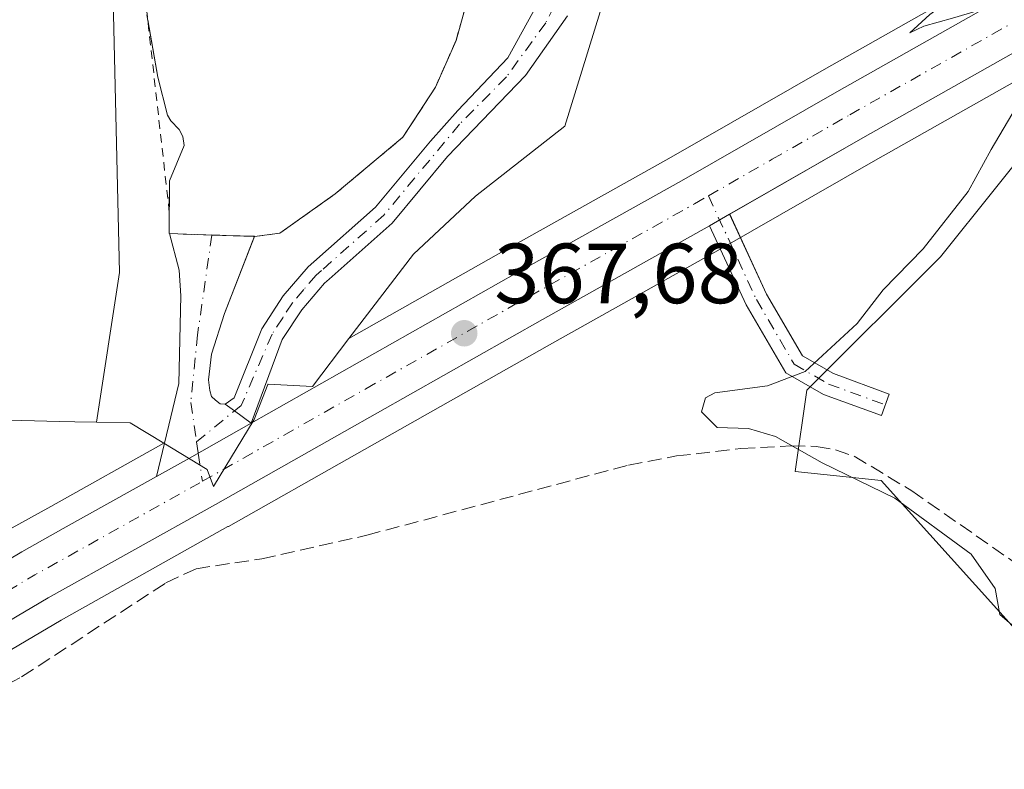
# Model space of a CAD drawing. Units: metres. Extents: x 612185 to 615675, y 4646046 to 4648415.
# Drawn here: x 614010 to 614126, y 4647677 to 4647765 of the extents above; entities that cross this region are included whole.
import ezdxf

# ---------------------------------------------------------------- set-up
doc = ezdxf.new("R2010")
doc.units = ezdxf.units.M
doc.header["$MEASUREMENT"] = 0
for name, pattern in [('DGN Style 2', [1.6480167562047852, 0.988810053722871, -0.6592067024819142]), ('DGN Style 3', [2.307223458686699, 1.648016756204785, -0.6592067024819142]), ('DGN Style 4', [2.6384748266838614, 1.318413404963828, -0.6592067024819142, 0.001648016756204785, -0.6592067024819142])]:
    doc.linetypes.add(name, pattern=pattern)
for name, color, linetype, lineweight in [('Agrupación de edificios CxS', 7, 'Continuous', 0), ('Alambrada', 7, 'DGN Style 2', 0), ('Camino Cxs', 7, 'Continuous', 0), ('Camino eje', 30, 'DGN Style 4', 13), ('Carretera de calzada única Cxs', 7, 'Continuous', 13), ('Carretera de calzada única eje', 7, 'DGN Style 4', 0), ('Corriente artificial lineal', 4, 'DGN Style 3', 13), ('Cultivos herbáceos CxS', 92, 'Continuous', 0), ('Cultivos leñosos CxS', 92, 'Continuous', 0), ('Curva de nivel normal', 30, 'Continuous', 0), ('Núcleo urbano CxS', 7, 'Continuous', 0), ('Pastizal CxS', 92, 'Continuous', 0), ('Punto de cota en terreno', 7, 'Continuous', 0), ('Rótulo de punto de cota en terreno', 7, 'Continuous', 0)]:
    doc.layers.add(name, color=color, linetype=linetype, lineweight=lineweight)
doc.styles.add('Style-Arial', font='txt')

# ---------------------------------------------------------------- blocks, each defined once
blk = doc.blocks.new('*U10')
at = {"layer": 'Pastizal CxS', "color": 92, "linetype": 'Continuous', "lineweight": 0}
blk.add_polyline3d([(613935.0632999997, 4647715.4757, 368.5901000000013), (613943.4225000005, 4647711.894900001, 368.811400000006), (613973.6549000005, 4647716.4913, 368.5681000000041), (614010.6187000005, 4647717.561899999, 368.7562999999937), (614015.0450999998, 4647717.463099999, 368.8693999999959), (614016.8689000001, 4647717.422300001, 368.9128999999957), (614019.4052999998, 4647717.365800001, 368.9122999999963), (614023.3339000001, 4647717.278100001, 368.8819999999978), (614027.2843000004, 4647714.890500001, 368.8156000000017), (614014.0343000004, 4647707.477700001, 369.0412000000069), (614009.1630999995, 4647704.746900001, 369.1297999999952), (614009.1167000001, 4647704.7203, 369.1300999999949), (613996.9429000001, 4647697.522299999, 369.457699999999), (613991.6527000006, 4647694.392100001, 369.7066999999952), (613976.5783000002, 4647685.4769, 368.882500000007), (613969.5582999998, 4647681.8597, 370.5602999999974), (613964.5843000002, 4647679.7623, 370.6937000000034), (613956.8164999997, 4647677.065500001, 370.9094999999944), (613951.6135, 4647675.6229, 370.9839000000065)], dxfattribs=at)
blk = doc.blocks.new('*U14')
at = {"layer": 'Cultivos herbáceos CxS', "color": 92, "linetype": 'Continuous', "lineweight": 0}
blk.add_polyline3d([(614017.8312999997, 4647957.3673, 365.7409999999945), (614013.2355000004, 4647945.144500001, 365.1619999999967), (614012.2478999998, 4647921.953199999, 365.8423000000039), (614016.1942999996, 4647890.866900001, 366.7268999999943), (614019.6467000004, 4647841.030300001, 367.6689999999944), (614022.1101000002, 4647734.942399999, 368.3476999999984), (614019.4052999998, 4647717.365800001, 368.9122999999963), (614016.8689000001, 4647717.422300001, 368.9128999999957), (614015.0450999998, 4647717.463099999, 368.8693999999959), (614010.6187000005, 4647717.561899999, 368.7562999999937), (613973.6549000005, 4647716.4913, 368.5681000000041), (613943.4225000005, 4647711.894900001, 368.811400000006), (613935.0632999997, 4647715.4757, 368.5901000000013)], dxfattribs=at)
blk = doc.blocks.new('5PATER')
at = {"layer": 'Núcleo urbano CxS', "linetype": 'Continuous', "lineweight": 0}
h = blk.add_hatch(color=51, dxfattribs=at)
edge = h.paths.add_edge_path()
edge.add_ellipse((0, 0), major_axis=(-0.1095731443231308, -0.1110710700762829), ratio=0.9994222409660322, start_angle=0, end_angle=360)

msp = doc.modelspace()

# ---------------------------------------------------------------- linework, layer by layer
at = {"layer": 'Agrupación de edificios CxS', "color": 7, "linetype": 'Continuous', "lineweight": 0, "extrusion": (0.008878783951635553, -0.03420617630735205, 0.9993753572597088), "elevation": -153160.3857486693, "flags": 128}
msp.add_lwpolyline([(1762035.35140756, 4341691.643551129), (1762035.341706894, 4341691.646380806), (1762035.969391103, 4341694.03462885)], dxfattribs=at)
at = {"layer": 'Agrupación de edificios CxS', "color": 7, "linetype": 'Continuous', "lineweight": 0, "extrusion": (0.01269164103597654, -0.0004061915234643418, 0.9999193753779654), "elevation": 6274.540753447551, "flags": 128}
msp.add_lwpolyline([(613978.7968279513, 4647742.282184393), (613973.8065251979, 4647742.441884407)], dxfattribs=at)
at = {"layer": 'Agrupación de edificios CxS', "color": 7, "linetype": 'Continuous', "lineweight": 0, "extrusion": (0.02809807272257198, 0.3584248656499116, 0.9331356353677209), "elevation": 1683463.154705884, "flags": 128}
msp.add_lwpolyline([(-248923.0853680406, -4368353.39997199), (-248923.0790501395, -4368353.398581264), (-248918.0818388742, -4368353.150753944)], dxfattribs=at)
at = {"layer": 'Agrupación de edificios CxS', "color": 7, "linetype": 'Continuous', "lineweight": 0, "extrusion": (0.0715758559229348, 0.008675275846543687, 0.9973974315376423), "elevation": 84639.01768953807, "flags": 128}
msp.add_lwpolyline([(4540089.101439294, -1165742.891342731), (4540089.101439294, -1165739.898264175)], dxfattribs=at)
at = {"layer": 'Agrupación de edificios CxS', "color": 7, "linetype": 'Continuous', "lineweight": 0}
for points in [[(614069.4200999998, 4647848.7601, 369.0935000000027), (614072.7100999998, 4647841.300100001, 368.9061999999976), (614072.8300999999, 4647831.030099999, 368.584600000002), (614072.3000999996, 4647818.710100001, 368.5442000000039), (614069.6901000004, 4647798.5801, 368.5118999999977), (614066.6338999998, 4647783.391000001, 368.4677999999985), (614064.3701, 4647772.140100001, 368.4216000000015), (614061.6001000004, 4647762.210100001, 368.6131000000024), (614059.1901000004, 4647756.7301, 368.590400000001), (614055.3501000004, 4647750.8301, 368.7030999999988), (614047.4200999998, 4647744.1801, 368.8623999999982), (614040.9101, 4647739.550100001, 369.0518000000012)], [(614064.3701, 4647772.140100001, 368.4216000000015), (614061.6001000004, 4647762.210100001, 368.6131000000024), (614059.1901000004, 4647756.7301, 368.590400000001), (614055.3501000004, 4647750.8301, 368.7030999999988), (614047.4200999998, 4647744.1801, 368.8623999999982), (614040.9101, 4647739.550100001, 369.0518000000012), (614037.9401000004, 4647739.190099999, 369.2681000000011), (614032.9401000004, 4647739.350099999, 369.3571999999986), (614027.9501, 4647739.5098, 369.4205999999977), (614027.9401000004, 4647739.5101, 369.4207000000025), (614027.9600999998, 4647745.7301, 369.491399999999), (614029.6901000004, 4647749.870100001, 369.3938999999955), (614029.5500999996, 4647750.9301, 369.3888000000007), (614029.1001000004, 4647751.7301, 369.3959999999934), (614028.1201, 4647752.7501, 369.4239999999991), (614027.7301000003, 4647753.420100001, 369.4437000000034), (614026.6001000004, 4647757.890100001, 369.6248000000051), (614025.3101000005, 4647765.210100001, 369.815499999997)], [(614027.948, 4647741.978, 369.5050999999949), (614027.9600999998, 4647745.7301, 369.491399999999), (614029.6901000004, 4647749.870100001, 369.3938999999955), (614029.5500999996, 4647750.9301, 369.3888000000007), (614029.1001000004, 4647751.7301, 369.3959999999934), (614028.1201, 4647752.7501, 369.4239999999991), (614027.7301000003, 4647753.420100001, 369.4437000000034), (614026.6001000004, 4647757.890100001, 369.6248000000051), (614025.4104000004, 4647764.640900001, 369.8358000000007)]]:
    msp.add_polyline3d(points, dxfattribs=at)
at = {"layer": 'Alambrada', "color": 7, "linetype": 'DGN Style 2', "lineweight": 0}
msp.add_polyline3d([(614022.7100999998, 4647847.5701, 369.411300000007), (614023.3901000004, 4647800.550100001, 370.0188000000053), (614023.6201, 4647784.890100001, 370.045499999993), (614024.1700999998, 4647775.870100001, 369.4386999999988), (614024.5334000001, 4647772.473400001, 369.4039000000048), (614027.948, 4647741.978, 369.5050999999949), (614027.9401000004, 4647739.5101, 369.4207000000025), (614037.9401000004, 4647739.190099999, 369.2681000000011), (614040.9101, 4647739.550100001, 369.0518000000012), (614047.4200999998, 4647744.1801, 368.8623999999982), (614055.3501000004, 4647750.8301, 368.7030999999988), (614059.1901000004, 4647756.7301, 368.590400000001), (614061.6001000004, 4647762.210100001, 368.6131000000024), (614064.3701, 4647772.140100001, 368.4216000000015), (614069.6901000004, 4647798.5801, 368.5118999999977), (614072.3000999996, 4647818.710100001, 368.5442000000039), (614072.8300999999, 4647831.030099999, 368.584600000002), (614072.7100999998, 4647841.300100001, 368.9061999999976), (614069.4200999998, 4647848.7601, 369.0935000000027)], dxfattribs=at)
at = {"layer": 'Camino Cxs', "color": 7, "linetype": 'Continuous', "lineweight": 0, "extrusion": (0.02245560018129608, 0.01288443904229985, 0.9996648124501848), "elevation": 74039.79409440962, "flags": 128}
msp.add_lwpolyline([(3725673.622339043, -2844727.338932457), (3725673.622339043, -2844730.050463436)], dxfattribs=at)
at = {"layer": 'Camino Cxs', "color": 7, "linetype": 'Continuous', "lineweight": 0, "extrusion": (0.01269162476832842, -0.0004064453490987824, 0.9999193754813026), "elevation": 6273.351049224663, "flags": 128}
msp.add_lwpolyline([(613973.8066579812, 4647742.443572838), (613978.7969607346, 4647742.283772824)], dxfattribs=at)
at = {"layer": 'Camino Cxs', "color": 7, "linetype": 'Continuous', "lineweight": 0, "extrusion": (0.01869207667660404, 0.02527828710421771, 0.9995056850616673), "elevation": 129333.6150969263, "flags": 128}
msp.add_lwpolyline([(2269636.714658037, -4100065.81092338), (2269632.597170854, -4100068.670465529), (2269632.594595509, -4100068.66092312)], dxfattribs=at)
at = {"layer": 'Camino Cxs', "color": 7, "linetype": 'Continuous', "lineweight": 0, "extrusion": (0.5926590249980842, 0.8016443519738116, 0.07824073770618442), "elevation": 4089760.022407988, "flags": 128}
msp.add_lwpolyline([(2269231.952759638, -320600.0168065004), (2269230.595206086, -320600.0937423476), (2269228.155777044, -320600.1890344661)], dxfattribs=at)
msp.add_lwpolyline([(2269231.952759638, -320600.0168065004), (2269230.595206086, -320600.0937423476), (2269228.155777044, -320600.1890344661)], dxfattribs=at)
at = {"layer": 'Camino Cxs', "color": 7, "linetype": 'Continuous', "lineweight": 0, "extrusion": (-0.4053938873733192, 0.7460468117428811, 0.5282707173113335), "elevation": 3218682.20428308, "flags": 128}
msp.add_lwpolyline([(-2758595.160657948, -2002137.74563409), (-2758586.807714402, -2002137.475340264), (-2758582.38454281, -2002137.372051512)], dxfattribs=at)
at = {"layer": 'Camino Cxs', "color": 7, "linetype": 'Continuous', "lineweight": 0}
for points in [[(614074.6606999999, 4647765.076400001, 366.8117999999959), (614069.7394000003, 4647758.091399999, 367.0540000000037), (614060.6076999997, 4647748.569599999, 367.8653999999952), (614054.0909000002, 4647740.733700001, 368.0541999999987), (614046.7078999998, 4647734.171700001, 368.2225999999937), (614046.1401000004, 4647733.690099999, 368.2468999999983), (614043.4801000003, 4647730.5701, 368.2960000000021), (614041.2100999998, 4647727.090100001, 368.3727000000072), (614037.5713000001, 4647717.253699999, 368.4536999999983), (614035.6052999999, 4647718.697899999, 368.5486999999994), (614034.5100999996, 4647719.5001, 368.6254000000045), (614035.5701000001, 4647720.2401, 368.5804999999964), (614038.8000999996, 4647728.340100001, 368.5339999999997), (614041.3201000001, 4647732.190099999, 368.4557000000059), (614044.2301000003, 4647735.610099999, 368.4453999999969), (614044.9181000004, 4647736.1931, 368.4106999999931), (614052.1451000003, 4647742.616699999, 368.1526000000013), (614058.6079000002, 4647750.387599999, 368.2709999999934), (614061.8019000003, 4647753.9639, 367.9170000000013), (614067.6756999996, 4647760.155099999, 367.1196999999956), (614072.2794000005, 4647768.5689, 366.8629999999976)], [(614034.5100999996, 4647719.5001, 368.6254000000045), (614035.5701000001, 4647720.2401, 368.5804999999964), (614038.8000999996, 4647728.340100001, 368.5339999999997), (614041.3201000001, 4647732.190099999, 368.4557000000059), (614044.2301000003, 4647735.610099999, 368.4453999999969), (614044.9181000004, 4647736.1931, 368.4106999999931), (614052.1451000003, 4647742.616699999, 368.1526000000013), (614058.6079000002, 4647750.387599999, 368.2709999999934), (614061.8019000003, 4647753.9639, 367.9170000000013), (614067.6756999996, 4647760.155099999, 367.1196999999956), (614072.2794000005, 4647768.5689, 366.8629999999976)], [(614074.6606999999, 4647765.076400001, 366.8117999999959), (614069.7394000003, 4647758.091399999, 367.0540000000037), (614060.6076999997, 4647748.569599999, 367.8653999999952), (614054.0909000002, 4647740.733700001, 368.0541999999987), (614046.7078999998, 4647734.171700001, 368.2225999999937), (614046.1401000004, 4647733.690099999, 368.2468999999983), (614043.4801000003, 4647730.5701, 368.2960000000021), (614041.2100999998, 4647727.090100001, 368.3727000000072), (614037.5713000001, 4647717.253699999, 368.4536999999983)], [(614093.7123999996, 4647741.7817, 366.5283999999957), (614098.0418999996, 4647732.411699999, 366.073000000004), (614102.2742999997, 4647725.156099999, 365.1851000000024), (614105.8841000004, 4647723.066299999, 364.6903000000021), (614112.4404999996, 4647720.672700001, 363.5926999999938), (614111.5144999997, 4647718.136499999, 363.7382000000071), (614104.7358999997, 4647720.611099999, 365.0173000000068), (614100.3025000002, 4647723.1779, 365.3231999999989), (614095.6448999997, 4647731.1623, 366.1257999999943), (614091.3613, 4647740.432700001, 366.5985999999975)], [(614026.4397, 4647710.9803, 368.7709000000032), (614029.0800999999, 4647721.9001, 369.1052000000054), (614029.2901, 4647732.190099999, 369.3362999999954), (614029.1101000002, 4647735.2301, 369.3494000000064), (614027.9501999998, 4647739.5099, 369.4205999999977)], [(614037.9464999996, 4647739.1909, 369.2676000000066), (614034.4401000004, 4647730.130100001, 369.017200000002), (614032.9001000002, 4647725.370100001, 368.9578000000038), (614032.5500999996, 4647722.3301, 368.8586000000068), (614032.7100999998, 4647721.0701, 368.7927000000054), (614032.9101, 4647720.4001, 368.7516999999934), (614033.3501000004, 4647719.970100001, 368.707899999994), (614033.9301000005, 4647719.540100001, 368.6591999999946), (614034.5100999996, 4647719.5001, 368.6254000000045)]]:
    msp.add_polyline3d(points, dxfattribs=at)
for points in [[(614091.3613, 4647740.432700001, 366.5985999999975), (614093.7122999998, 4647741.7817, 366.5283999999957), (614098.0418999996, 4647732.411699999, 366.073000000004), (614102.2742999997, 4647725.156099999, 365.1851000000024), (614105.8841000004, 4647723.066299999, 364.6903000000021), (614112.4404999996, 4647720.672700001, 363.5926999999938), (614111.5144999997, 4647718.136499999, 363.7382000000071), (614104.7358999997, 4647720.611099999, 365.0173000000068), (614100.3025000002, 4647723.1779, 365.3231999999989), (614095.6448999997, 4647731.1623, 366.1257999999943)], [(614034.5100999996, 4647719.5001, 368.6254000000045), (614035.6052999999, 4647718.697899999, 368.5486999999994), (614037.5713000001, 4647717.253699999, 368.4536999999983), (614030.3000999996, 4647713.140100001, 368.6831999999995), (614026.4397, 4647710.9803, 368.7709000000032), (614029.0800999999, 4647721.9001, 369.1052000000054), (614029.2901, 4647732.190099999, 369.3362999999954), (614029.1101000002, 4647735.2301, 369.3494000000064), (614027.9501, 4647739.5101, 369.4205999999977), (614032.9401000004, 4647739.350099999, 369.3571999999986), (614037.9501, 4647739.200099999, 369.2673000000068), (614034.4401000004, 4647730.130100001, 369.017200000002), (614032.9001000002, 4647725.370100001, 368.9578000000038), (614032.5500999996, 4647722.3301, 368.8586000000068), (614032.7100999998, 4647721.0701, 368.7927000000054), (614032.9101, 4647720.4001, 368.7516999999934), (614033.3501000004, 4647719.970100001, 368.707899999994), (614033.9301000005, 4647719.540100001, 368.6591999999946)]]:
    msp.add_polyline3d(points, close=True, dxfattribs=at)
at = {"layer": 'Camino eje', "color": 30, "linetype": 'DGN Style 4', "lineweight": 13, "extrusion": (0.001310381767512245, -0.008935401582333571, 0.9999592199175853), "elevation": -40355.91748506126, "flags": 128}
msp.add_lwpolyline([(614030.1395466133, 4647539.997327811), (614030.3339623031, 4647538.671674889)], dxfattribs=at)
at = {"layer": 'Camino eje', "color": 30, "linetype": 'DGN Style 4', "lineweight": 13, "extrusion": (-0.001327213941881802, 0.009046255259822437, 0.9999582010108856), "elevation": 41598.10911695164, "flags": 128}
msp.add_lwpolyline([(614031.2927732782, 4647527.592669955), (614031.7786134646, 4647524.281334461)], dxfattribs=at)
at = {"layer": 'Camino eje', "color": 30, "linetype": 'DGN Style 4', "lineweight": 13}
for points in [[(614093.1381999999, 4647852.728900001, 366.6621000000014), (614082.9156999999, 4647808.0977, 366.7682999999961), (614078.6294, 4647781.903899999, 366.5938000000024), (614075.6131999996, 4647771.108899999, 366.8298000000068), (614072.1206999999, 4647764.282600001, 366.905899999998), (614067.5169000002, 4647757.932600001, 367.1120999999985), (614062.0078999996, 4647752.364499999, 367.7483000000066), (614053.1179000001, 4647741.6753, 368.0742999999929), (614045.8108999999, 4647735.1807, 368.2994000000036), (614045.1851000005, 4647734.6501, 368.3285999999935), (614043.7301000003, 4647732.940099999, 368.3163999999961), (614042.4001000002, 4647731.380100001, 368.3280999999988), (614041.2651000004, 4647729.640100001, 368.4116000000067), (614040.0050999997, 4647727.715100001, 368.4379000000045), (614036.3963000001, 4647719.3443, 368.5178000000014), (614031.1498999996, 4647715.0569, 368.6827999999951)], [(614091.2241000002, 4647743.948100001, 366.5329000000056), (614096.8432999998, 4647731.7871, 366.0911999999953), (614101.2883000001, 4647724.167099999, 365.2416999999987), (614105.3101000005, 4647721.8387, 364.780899999998), (614111.9775, 4647719.4045, 363.6405999999988)], [(614032.9401000004, 4647739.350099999, 369.3571999999986), (614031.2632999998, 4647727.631100001, 369.1799000000028), (614030.4694999997, 4647719.693700001, 368.8606), (614031.1498999996, 4647715.0569, 368.6827999999951)]]:
    msp.add_polyline3d(points, dxfattribs=at)
at = {"layer": 'Carretera de calzada única Cxs', "color": 7, "linetype": 'Continuous', "lineweight": 13, "extrusion": (0.02245560018129608, 0.01288443904229985, 0.9996648124501848), "elevation": 74039.79409440962, "flags": 128}
msp.add_lwpolyline([(3725673.622339043, -2844727.338932457), (3725673.622339043, -2844730.050463436)], dxfattribs=at)
at = {"layer": 'Carretera de calzada única Cxs', "color": 7, "linetype": 'Continuous', "lineweight": 13, "extrusion": (-0.4053938873733192, 0.7460468117428811, 0.5282707173113335), "elevation": 3218682.20428308, "flags": 128}
msp.add_lwpolyline([(-2758595.160657948, -2002137.74563409), (-2758586.807714402, -2002137.475340264), (-2758582.38454281, -2002137.372051512)], dxfattribs=at)
at = {"layer": 'Carretera de calzada única Cxs', "color": 7, "linetype": 'Continuous', "lineweight": 13}
for points in [[(614037.5713000001, 4647717.253699999, 368.4536999999983), (614068.6700999998, 4647734.860099999, 367.4630999999936), (614088.0500999996, 4647745.720100001, 366.5752999999968), (614106.2801000001, 4647756.1801, 365.9835000000021), (614154.4301000005, 4647783.420100001, 364.3962000000029), (614172.2701000003, 4647793.7301, 363.8102999999974), (614185.9401000004, 4647801.620100001, 363.3413), (614200.7200999996, 4647810.610099999, 362.9936000000016), (614227.7301000003, 4647828.7501, 361.9152000000031), (614238.2801000001, 4647837.050100001, 361.5276000000013), (614250.0000999998, 4647847.7601, 360.9516000000003), (614259.6901000004, 4647857.700099999, 360.625), (614286.7001, 4647887.530099999, 358.7578999999969), (614294.0900999998, 4647894.720100001, 358.382500000007), (614304.3901000004, 4647903.630100001, 357.7770000000019), (614311.9501, 4647909.520099999, 357.2712000000029), (614323.1401000004, 4647917.720100001, 356.8064000000013), (614332.7600999996, 4647924.7401, 356.0494999999937), (614356.8601000002, 4647941.530099999, 354.5065000000032), (614394.3701, 4647966.090100001, 352.8291000000027), (614441.9801000003, 4647997.090100001, 351.4069000000018), (614468.2200999996, 4648014.040100001, 350.9116000000067), (614481.8201000001, 4648022.960100001, 351.0084999999963), (614519.0401, 4648047.220100001, 350.6972999999998)], [(614304.7544, 4647895.488100001, 357.8439999999973), (614298.4200999998, 4647890.0001, 358.2219999999944), (614291.3201000001, 4647883.100099999, 358.7151000000013), (614264.3300999999, 4647853.3101, 360.0013000000035), (614254.4501, 4647843.170100001, 360.5368000000017), (614242.4200999998, 4647832.170100001, 361.1778000000049), (614231.5401, 4647823.610099999, 361.6625000000058), (614204.1401000004, 4647805.210100001, 362.4462000000058), (614189.2600999996, 4647796.1601, 362.9676000000036), (614175.3901000004, 4647788.3301, 363.5247999999993), (614157.5301000001, 4647778.0101, 364.0056999999942), (614109.3601000002, 4647750.7601, 365.8417999999947), (614093.7123999996, 4647741.7817, 366.5283999999957)], [(613957.7100999998, 4647674.200099999, 370.8546000000061), (613965.6601, 4647676.960100001, 370.6708999999973), (613970.8300999999, 4647679.140100001, 370.6122999999934), (613978.0301000001, 4647682.850099999, 370.3126000000047), (613993.1901000004, 4647691.8101, 369.823000000004), (613996.3711000001, 4647693.6951, 369.6554999999935), (613998.4901000002, 4647694.940099999, 369.5601000000024), (614010.6300999997, 4647702.130100001, 369.2023000000045), (614015.5000999998, 4647704.860099999, 369.0927999999985), (614026.4397, 4647710.9803, 368.7709000000032), (614030.3000999996, 4647713.140100001, 368.6831999999995), (614037.5713000001, 4647717.253699999, 368.4536999999983), (614068.6700999998, 4647734.860099999, 367.4630999999936), (614088.0500999996, 4647745.720100001, 366.5752999999968), (614106.2801000001, 4647756.1801, 365.9835000000021), (614154.4301000005, 4647783.420100001, 364.3962000000029), (614172.2701000003, 4647793.7301, 363.8102999999974), (614185.9401000004, 4647801.620100001, 363.3413), (614200.7200999996, 4647810.610099999, 362.9936000000016), (614227.7301000003, 4647828.7501, 361.9152000000031), (614238.2801000001, 4647837.050100001, 361.5276000000013), (614250.0000999998, 4647847.7601, 360.9516000000003), (614259.6901000004, 4647857.700099999, 360.625)], [(614264.3300999999, 4647853.3101, 360.0013000000035), (614254.4501, 4647843.170100001, 360.5368000000017), (614242.4200999998, 4647832.170100001, 361.1778000000049), (614231.5401, 4647823.610099999, 361.6625000000058), (614204.1401000004, 4647805.210100001, 362.4462000000058), (614189.2600999996, 4647796.1601, 362.9676000000036), (614175.3901000004, 4647788.3301, 363.5247999999993), (614157.5301000001, 4647778.0101, 364.0056999999942), (614109.3601000002, 4647750.7601, 365.8417999999947), (614093.7122999998, 4647741.7817, 366.5283999999957), (614091.3613, 4647740.432700001, 366.5985999999975), (614071.7301000003, 4647729.4301, 367.258600000001), (614048.4901000002, 4647716.270099999, 368.2057999999961), (614033.3601000002, 4647707.710100001, 368.726999999999), (614013.7401000002, 4647696.7301, 369.6468000000023), (613981.0401, 4647677.4001, 370.5004999999946), (613973.4700999996, 4647673.4901, 370.7535000000062)], [(614091.3613, 4647740.432700001, 366.5985999999975), (614071.7301000003, 4647729.4301, 367.258600000001), (614048.4901000002, 4647716.270099999, 368.2057999999961), (614033.3601000002, 4647707.710100001, 368.726999999999), (614013.7401000002, 4647696.7301, 369.6468000000023), (613981.0401, 4647677.4001, 370.5004999999946), (613973.4700999996, 4647673.4901, 370.7535000000062), (613971.8865, 4647672.823100001, 370.8129000000045)], [(613998.4901000002, 4647694.940099999, 369.5601000000024), (614010.6300999997, 4647702.130100001, 369.2023000000045), (614015.5000999998, 4647704.860099999, 369.0927999999985), (614026.4397, 4647710.9803, 368.7709000000032)]]:
    msp.add_polyline3d(points, dxfattribs=at)
at = {"layer": 'Carretera de calzada única eje', "color": 7, "linetype": 'DGN Style 4', "lineweight": 0, "extrusion": (0.01019357880026418, 0.03701077099575266, 0.9992628752142966), "elevation": 178642.9562529057, "flags": 128}
msp.add_lwpolyline([(642167.4843410964, -4640444.775451304), (642155.3655029348, -4640457.333775013), (642147.3391866785, -4640465.255205502), (642139.3391381153, -4640473.158669544)], dxfattribs=at)
at = {"layer": 'Carretera de calzada única eje', "color": 7, "linetype": 'DGN Style 4', "lineweight": 0}
for points in [[(614091.2241000002, 4647743.948100001, 366.5329000000056), (614098.7001, 4647748.2401, 366.2902999999933), (614107.8201000001, 4647753.470100001, 365.9063000000024), (614131.8901000004, 4647767.090100001, 364.8815000000032), (614155.9801000003, 4647780.710100001, 364.0850999999966), (614164.9101, 4647785.870100001, 363.8441000000021), (614173.8300999999, 4647791.030099999, 363.5130999999965), (614180.6601, 4647794.970100001, 363.4946000000054), (614187.6001000004, 4647798.890100001, 363.042300000001), (614194.9901000002, 4647803.390100001, 362.824099999998), (614202.4301000005, 4647807.9101, 362.5498999999982), (614215.9301000005, 4647816.9801, 362.068299999999), (614229.6300999997, 4647826.1801, 361.5610000000015), (614234.9101, 4647830.3301, 361.3978999999963), (614240.3501000004, 4647834.610099999, 361.2116999999998), (614246.3601000002, 4647840.110099999, 360.9657000000007), (614252.2200999996, 4647845.460100001, 360.6160999999993), (614257.1601, 4647850.530099999, 360.4012999999977), (614262.0100999996, 4647855.5001, 360.1809999999969), (614289.0100999996, 4647885.3201, 358.625199999995), (614292.7001, 4647888.9101, 358.3782000000065), (614296.2500999998, 4647892.360099999, 358.1876000000047), (614301.4001000002, 4647896.8201, 357.9260999999969), (614303.1539000003, 4647898.336300001, 357.8408000000054)], [(614031.8300999999, 4647710.420100001, 368.7013000000007), (614051.0100999996, 4647721.280099999, 368.1073000000033), (614070.2001, 4647732.140100001, 367.3289999999979), (614079.8901000004, 4647737.5701, 366.9704000000056), (614089.5900999998, 4647743.0101, 366.6049999999959), (614091.2241000002, 4647743.948100001, 366.5329000000056)]]:
    msp.add_polyline3d(points, dxfattribs=at)
at = {"layer": 'Corriente artificial lineal', "color": 4, "linetype": 'DGN Style 3', "lineweight": 13}
for points in [[(614087.4700999996, 4647713.4001, 365.9294999999984), (614095.0401, 4647714.270099999, 365.7206000000006), (614100.9301000005, 4647714.5801, 365.4529999999941), (614103.8701, 4647714.520099999, 365.0978999999934), (614106.1501000002, 4647714.110099999, 364.7575999999972), (614108.3300999999, 4647713.370100001, 364.482600000003), (614115.0900999998, 4647709.300100001, 364.6664000000019), (614129.5100999996, 4647699.2301, 364.234500000006), (614143.4001000002, 4647688.920100001, 363.6785999999993), (614154.7100999998, 4647679.890100001, 363.6692999999942), (614161.0100999996, 4647674.0701, 363.6907999999967)], [(614005.6364000002, 4647686.709000001, 369.8206999999966), (614007.1001000004, 4647686.440099999, 369.7964000000065), (614008.9301000005, 4647686.5601, 369.7069999999949), (614010.6101000002, 4647687.450099999, 369.6579000000056), (614027.5201000003, 4647698.4801, 368.3757000000041), (614031.0800999999, 4647700.1601, 368.011599999998), (614038.7901, 4647701.3201, 367.1760999999969), (614051.1201, 4647704.0801, 366.5694999999978), (614081.8300999999, 4647712.3201, 366.2057999999961), (614087.4700999996, 4647713.4001, 365.9294999999984)]]:
    msp.add_polyline3d(points, dxfattribs=at)
at = {"layer": 'Cultivos herbáceos CxS', "color": 92, "linetype": 'Continuous', "lineweight": 0}
for points in [[(614123.6423000004, 4647924.075300001, 366.1218999999983), (614120.9062999999, 4647935.933300001, 364.7948000000033), (614104.0318999998, 4647960.5613, 363.3994999999995), (614093.0862999996, 4647977.436100001, 363.3494000000064), (614082.5965, 4647981.5407, 363.332899999994), (614072.5626999997, 4647983.821000001, 362.4545999999973), (614059.6633000001, 4647978.512499999, 365.1157999999996), (614050.6716999998, 4647973.517200001, 366.1195000000007), (614049.0401, 4647973.460100001, 366.1330000000016), (614045.1001000004, 4647973.170100001, 365.8540000000066), (614042.7600999996, 4647972.270099999, 365.7431999999972), (614031.1700999998, 4647966.630100001, 365.7091999999975), (614029.2618000006, 4647965.4464, 365.7712999999931), (614019.1999000004, 4647965.4463, 364.4689000000071), (614017.8312999997, 4647957.3673, 365.7409999999945), (614013.2355000004, 4647945.144500001, 365.1619999999967), (614012.2478999998, 4647921.953199999, 365.8423000000039), (614016.1942999996, 4647890.866900001, 366.7268999999943), (614019.6467000004, 4647841.030300001, 367.6689999999944), (614022.1101000002, 4647734.942399999, 368.3476999999984), (614019.4052999998, 4647717.365800001, 368.9122999999963)], [(614019.4052999998, 4647717.365800001, 368.9122999999963), (614016.8689000001, 4647717.422300001, 368.9128999999957), (614015.0450999998, 4647717.463099999, 368.8693999999959), (614010.6187000005, 4647717.561899999, 368.7562999999937), (613973.6549000005, 4647716.4913, 368.5681000000041), (613943.4225000005, 4647711.894900001, 368.811400000006), (613935.0632999997, 4647715.4757, 368.5901000000013), (613923.1842999998, 4647715.316500001, 368.8521000000038), (613905.7352999998, 4647719.113100001, 369.5209999999934), (613895.1995000001, 4647718.821699999, 369.4165999999968), (613888.5919000005, 4647718.638699999, 369.0973999999987), (613885.7336999997, 4647717.286900001, 368.6806999999972)]]:
    msp.add_polyline3d(points, dxfattribs=at)
at = {"layer": 'Cultivos leñosos CxS', "color": 92, "linetype": 'Continuous', "lineweight": 0}
for points in [[(614152.9408999998, 4647786.024499999, 365.1459999999934), (614104.7949000001, 4647758.786699999, 365.9753999999957), (614086.5702999998, 4647748.329700001, 366.2376999999979), (614067.1979, 4647737.474099999, 367.0325000000012), (614049.0239000004, 4647727.186600001, 368.2308000000049), (614056.5910999998, 4647737.081499999, 368.0117000000027), (614063.8887, 4647743.922900001, 367.4456999999966), (614074.3788999999, 4647752.1325, 366.4493999999977), (614079.8526999997, 4647769.919700001, 366.608699999997), (614083.5018999996, 4647785.4265, 366.3142999999982), (614090.3447000004, 4647825.561600001, 366.4351000000024), (614095.3620999996, 4647843.3487, 366.4119999999967), (614099.4675000003, 4647856.119100001, 366.6683000000049), (614109.9577000003, 4647866.609200001, 366.6840999999986), (614115.8870999999, 4647869.801700001, 366.7733000000007), (614119.0799000004, 4647878.011299999, 366.5991999999969), (614122.2729000002, 4647891.237500001, 366.6787999999942), (614123.6414999999, 4647903.551700001, 366.3228999999992), (614124.0981000002, 4647914.953700001, 366.0163999999932), (614123.6423000004, 4647924.075300001, 366.1218999999983), (614130.1231000006, 4647929.750700001, 364.1815999999963)], [(614123.6423000004, 4647924.075300001, 366.1218999999983), (614124.0981000002, 4647914.953700001, 366.0163999999932), (614123.6414999999, 4647903.551700001, 366.3228999999992), (614122.2729000002, 4647891.237500001, 366.6787999999942), (614119.0799000004, 4647878.011299999, 366.5991999999969), (614115.8870999999, 4647869.801700001, 366.7733000000007), (614109.9577000003, 4647866.609200001, 366.6840999999986), (614099.4675000003, 4647856.119100001, 366.6683000000049), (614095.3620999996, 4647843.3487, 366.4119999999967), (614090.3447000004, 4647825.561600001, 366.4351000000024), (614083.5018999996, 4647785.4265, 366.3142999999982), (614079.8526999997, 4647769.919700001, 366.608699999997), (614074.3788999999, 4647752.1325, 366.4493999999977), (614063.8887, 4647743.922900001, 367.4456999999966), (614056.5910999998, 4647737.081499999, 368.0117000000027), (614049.0239000004, 4647727.186600001, 368.2308000000049)], [(614242.2877000002, 4647844.7763, 362.7176999999938), (614236.3381000003, 4647839.339500001, 363.0492999999988), (614225.9638999999, 4647831.1777, 363.226800000004), (614199.1035000002, 4647813.1381, 363.5994999999967), (614184.4105000002, 4647804.201099999, 363.7116999999998), (614170.7698999997, 4647796.3281, 364.1818000000058), (614152.9408999998, 4647786.024499999, 365.1459999999934), (614104.7949000001, 4647758.786699999, 365.9753999999957), (614086.5702999998, 4647748.329700001, 366.2376999999979), (614067.1979, 4647737.474099999, 367.0325000000012), (614049.0239000004, 4647727.186600001, 368.2308000000049)], [(614150.5856999997, 4647664.886299999, 365.3212000000058), (614139.3400999998, 4647679.573100001, 365.809699999998), (614111.4971000003, 4647710.522700001, 364.780700000003), (614101.4084999999, 4647711.585300001, 365.8196000000025), (614102.7713000001, 4647721.121900001, 365.0016999999934), (614118.4506999999, 4647736.800899999, 365.0151000000042), (614131.3494999995, 4647752.9235, 364.587400000004), (614127.7934999998, 4647757.7413, 365.1156000000047), (614159.0226999996, 4647775.4079, 363.8830000000016), (614160.9949000003, 4647776.547499999, 363.8484000000026), (614176.8778999997, 4647785.725099999, 363.4575999999943), (614190.7474999996, 4647793.5549, 362.8787000000011), (614190.8191000001, 4647793.596899999, 362.8748000000051), (614205.6990999999, 4647802.6469, 362.4262000000017), (614205.8125, 4647802.719500001, 362.4217000000062), (614233.2125000004, 4647821.1195, 361.6208999999944), (614233.3951000003, 4647821.2523, 361.6196999999956), (614238.0425000006, 4647824.9089, 361.4946999999956), (614255.6436999999, 4647806.0505, 361.3111999999965), (614268.7083000002, 4647775.9999, 361.3135000000038), (614277.8529000003, 4647731.577299999, 361.7949999999983), (614270.0120999999, 4647692.3805, 362.1591999999946), (614250.4128999999, 4647679.3145, 362.0859000000055), (614254.3324999996, 4647670.1687, 361.5727000000043)], [(614127.7934999998, 4647757.7413, 365.1156000000047), (614110.8450999996, 4647748.1535, 365.8206999999966), (614092.6098999997, 4647737.690500001, 366.6817000000011), (614073.2024999997, 4647726.816299999, 367.2756999999983), (614055.0182999996, 4647716.5197, 368.0338000000047), (614049.9678999997, 4647713.659299999, 368.1892999999982), (614034.8797000004, 4647705.1229, 368.3129999999946), (614034.8312999997, 4647705.095699999, 368.3145999999979), (614015.2361000003, 4647694.1295, 369.2449000000051), (613982.5532999998, 4647674.809900001, 370.4909999999945), (613982.4168999996, 4647674.7347, 370.4961999999941), (613974.8469000002, 4647670.8247, 370.7560999999987)], [(613982.5532999998, 4647674.809900001, 370.4909999999945), (614015.2361000003, 4647694.1295, 369.2449000000051), (614034.8312999997, 4647705.095699999, 368.3145999999979), (614034.8797000004, 4647705.1229, 368.3129999999946), (614049.9678999997, 4647713.659299999, 368.1892999999982), (614055.0182999996, 4647716.5197, 368.0338000000047), (614073.2024999997, 4647726.816299999, 367.2756999999983), (614092.6098999997, 4647737.690500001, 366.6817000000011), (614110.8450999996, 4647748.1535, 365.8206999999966), (614127.7934999998, 4647757.7413, 365.1156000000047), (614131.3494999995, 4647752.9235, 364.587400000004), (614118.4506999999, 4647736.800899999, 365.0151000000042), (614102.7713000001, 4647721.121900001, 365.0016999999934), (614101.4084999999, 4647711.585300001, 365.8196000000025), (614111.4971000003, 4647710.522700001, 364.780700000003), (614139.3400999998, 4647679.573100001, 365.809699999998), (614150.5856999997, 4647664.886299999, 365.3212000000058)], [(614127.7934999998, 4647757.7413, 365.1156000000047), (614131.3494999995, 4647752.9235, 364.587400000004), (614118.4506999999, 4647736.800899999, 365.0151000000042), (614102.7713000001, 4647721.121900001, 365.0016999999934), (614101.4084999999, 4647711.585300001, 365.8196000000025), (614111.4971000003, 4647710.522700001, 364.780700000003), (614139.3400999998, 4647679.573100001, 365.809699999998), (614150.5856999997, 4647664.886299999, 365.3212000000058), (614178.5279000001, 4647662.0361, 364.6637000000046), (614195.0120999999, 4647666.748500001, 363.7909999999974), (614202.7185000004, 4647663.7841, 364.8573999999935), (614208.4338999996, 4647645.529100001, 366.0914000000048), (614224.9341000002, 4647637.276699999, 364.1217999999935), (614238.4977000002, 4647627.978900001, 364.0881999999983), (614257.9336999999, 4647612.517100001, 362.7307000000001), (614258.9641000004, 4647600.1373, 364.5424999999959), (614262.5595000006, 4647593.337900001, 364.6883999999991), (614266.2741, 4647586.313100001, 364.6506999999983), (614273.4589000001, 4647572.181500001, 364.3101000000024), (614288.2033000002, 4647569.5009, 361.0673999999999), (614293.5412999997, 4647567.213300001, 360.5907000000007)], [(614127.7934999998, 4647757.7413, 365.1156000000047), (614131.3494999995, 4647752.9235, 364.587400000004), (614118.4506999999, 4647736.800899999, 365.0151000000042), (614102.7713000001, 4647721.121900001, 365.0016999999934), (614101.4084999999, 4647711.585300001, 365.8196000000025), (614111.4971000003, 4647710.522700001, 364.780700000003), (614139.3400999998, 4647679.573100001, 365.809699999998), (614150.5856999997, 4647664.886299999, 365.3212000000058), (614178.5279000001, 4647662.0361, 364.6637000000046), (614195.0120999999, 4647666.748500001, 363.7909999999974), (614202.7185000004, 4647663.7841, 364.8573999999935), (614208.4338999996, 4647645.529100001, 366.0914000000048), (614224.9341000002, 4647637.276699999, 364.1217999999935), (614238.4977000002, 4647627.978900001, 364.0881999999983), (614257.9336999999, 4647612.517100001, 362.7307000000001), (614258.9641000004, 4647600.1373, 364.5424999999959), (614262.5595000006, 4647593.337900001, 364.6883999999991), (614266.2741, 4647586.313100001, 364.6506999999983), (614273.4589000001, 4647572.181500001, 364.3101000000024), (614288.2033000002, 4647569.5009, 361.0673999999999), (614293.5412999997, 4647567.213300001, 360.5907000000007)]]:
    msp.add_polyline3d(points, dxfattribs=at)
at = {"layer": 'Curva de nivel normal', "color": 30, "linetype": 'Continuous', "lineweight": 0, "elevation": 365, "flags": 128}
for points in [[(614128.5199999996, 4647773.5001), (614117.1900000004, 4647765.2601), (614114.8499999996, 4647763.110099999), (614116.5199999996, 4647763.890100001), (614119.8499999996, 4647764.800100001), (614127.4000000004, 4647767.090100001)], [(614127.3399999999, 4647754.360099999), (614124.4100000003, 4647749.380100001), (614121.7100000001, 4647744.450099999), (614116.4400000004, 4647737.720100001), (614111.7199999997, 4647732.920100001), (614108.6799999997, 4647728.950099999), (614102.5899999999, 4647723.3201), (614098.1500000004, 4647721.620100001), (614091.9900000002, 4647720.8301), (614090.8700000001, 4647720.210100001), (614090.4000000004, 4647718.5701), (614092.25, 4647716.7601), (614095.9299999997, 4647716.630100001), (614099.0800000001, 4647715.6801), (614104.5599999996, 4647712.600099999), (614113.0899999999, 4647708.4301), (614122.0499999998, 4647701.870100001), (614124.8600000005, 4647697.8301), (614125.4299999997, 4647694.790100001), (614129.29, 4647691.4301)]]:
    msp.add_lwpolyline(points, dxfattribs=at)
at = {"layer": 'Núcleo urbano CxS', "color": 7, "linetype": 'Continuous', "lineweight": 0, "extrusion": (0.007362734134150478, -0.01562420418357701, 0.999850826068419), "elevation": -67727.16620848098, "flags": 128}
msp.add_lwpolyline([(614000.0415246177, 4647226.447947774), (614003.9702412242, 4647226.360237068), (614007.921023067, 4647223.972345589)], dxfattribs=at)
at = {"layer": 'Núcleo urbano CxS', "color": 7, "linetype": 'Continuous', "lineweight": 0}
for points in [[(614123.6423000004, 4647924.075300001, 366.1218999999983), (614120.9062999999, 4647935.933300001, 364.7948000000033), (614104.0318999998, 4647960.5613, 363.3994999999995), (614093.0862999996, 4647977.436100001, 363.3494000000064), (614082.5965, 4647981.5407, 363.332899999994), (614072.5626999997, 4647983.821000001, 362.4545999999973), (614059.6633000001, 4647978.512499999, 365.1157999999996), (614050.6716999998, 4647973.517200001, 366.1195000000007), (614049.0401, 4647973.460100001, 366.1330000000016), (614045.1001000004, 4647973.170100001, 365.8540000000066), (614042.7600999996, 4647972.270099999, 365.7431999999972), (614031.1700999998, 4647966.630100001, 365.7091999999975), (614029.2618000006, 4647965.4464, 365.7712999999931), (614019.1999000004, 4647965.4463, 364.4689000000071), (614017.8312999997, 4647957.3673, 365.7409999999945), (614013.2355000004, 4647945.144500001, 365.1619999999967), (614012.2478999998, 4647921.953199999, 365.8423000000039), (614016.1942999996, 4647890.866900001, 366.7268999999943), (614019.6467000004, 4647841.030300001, 367.6689999999944), (614022.1101000002, 4647734.942399999, 368.3476999999984), (614019.4052999998, 4647717.365800001, 368.9122999999963)], [(614123.6423000004, 4647924.075300001, 366.1218999999983), (614124.0981000002, 4647914.953700001, 366.0163999999932), (614123.6414999999, 4647903.551700001, 366.3228999999992), (614122.2729000002, 4647891.237500001, 366.6787999999942), (614119.0799000004, 4647878.011299999, 366.5991999999969), (614115.8870999999, 4647869.801700001, 366.7733000000007), (614109.9577000003, 4647866.609200001, 366.6840999999986), (614099.4675000003, 4647856.119100001, 366.6683000000049), (614095.3620999996, 4647843.3487, 366.4119999999967), (614090.3447000004, 4647825.561600001, 366.4351000000024), (614083.5018999996, 4647785.4265, 366.3142999999982), (614079.8526999997, 4647769.919700001, 366.608699999997), (614074.3788999999, 4647752.1325, 366.4493999999977), (614063.8887, 4647743.922900001, 367.4456999999966), (614056.5910999998, 4647737.081499999, 368.0117000000027), (614049.0239000004, 4647727.186600001, 368.2308000000049)], [(614099.4675000003, 4647856.119100001, 366.6683000000049), (614095.3620999996, 4647843.3487, 366.4119999999967), (614090.3447000004, 4647825.561600001, 366.4351000000024), (614083.5018999996, 4647785.4265, 366.3142999999982), (614079.8526999997, 4647769.919700001, 366.608699999997), (614074.3788999999, 4647752.1325, 366.4493999999977), (614063.8887, 4647743.922900001, 367.4456999999966), (614056.5910999998, 4647737.081499999, 368.0117000000027), (614049.0239000004, 4647727.186600001, 368.2308000000049), (614044.7323000003, 4647721.5747, 368.3258999999962), (614039.5537, 4647721.825999999, 368.5034000000014), (614039.5169000002, 4647721.8051, 368.504700000005), (614037.8997, 4647717.672499999, 368.4958999999944), (614033.1305000001, 4647709.8037, 368.6778999999952), (614032.3806999996, 4647711.8103, 368.664499999999), (614027.2843000004, 4647714.890500001, 368.8156000000017), (614023.3339000001, 4647717.278100001, 368.8819999999978), (614019.4052999998, 4647717.365800001, 368.9122999999963), (614022.1101000002, 4647734.942399999, 368.3476999999984), (614019.6467000004, 4647841.030300001, 367.6689999999944), (614016.1942999996, 4647890.866900001, 366.7268999999943)], [(614242.2877000002, 4647844.7763, 362.7176999999938), (614236.3381000003, 4647839.339500001, 363.0492999999988), (614225.9638999999, 4647831.1777, 363.226800000004), (614199.1035000002, 4647813.1381, 363.5994999999967), (614184.4105000002, 4647804.201099999, 363.7116999999998), (614170.7698999997, 4647796.3281, 364.1818000000058), (614152.9408999998, 4647786.024499999, 365.1459999999934), (614104.7949000001, 4647758.786699999, 365.9753999999957), (614086.5702999998, 4647748.329700001, 366.2376999999979), (614067.1979, 4647737.474099999, 367.0325000000012), (614049.0239000004, 4647727.186600001, 368.2308000000049)], [(614256.4744999995, 4647840.9561, 360.4176000000007), (614244.4445000002, 4647829.9561, 361.1113000000041), (614244.3485000003, 4647829.871900001, 361.117499999993), (614244.2751000002, 4647829.8123, 361.122000000003), (614238.0425000006, 4647824.9089, 361.4946999999956), (614233.3951000003, 4647821.2523, 361.6196999999956), (614233.2125000004, 4647821.1195, 361.6208999999944), (614205.8125, 4647802.719500001, 362.4217000000062), (614205.6990999999, 4647802.6469, 362.4262000000017), (614190.8191000001, 4647793.596899999, 362.8748000000051), (614190.7474999996, 4647793.5549, 362.8787000000011), (614176.8778999997, 4647785.725099999, 363.4575999999943), (614160.9949000003, 4647776.547499999, 363.8484000000026), (614159.0226999996, 4647775.4079, 363.8830000000016), (614127.7934999998, 4647757.7413, 365.1156000000047), (614110.8450999996, 4647748.1535, 365.8206999999966), (614092.6098999997, 4647737.690500001, 366.6817000000011), (614073.2024999997, 4647726.816299999, 367.2756999999983), (614055.0182999996, 4647716.5197, 368.0338000000047), (614049.9678999997, 4647713.659299999, 368.1892999999982), (614034.8797000004, 4647705.1229, 368.3129999999946), (614034.8312999997, 4647705.095699999, 368.3145999999979), (614015.2361000003, 4647694.1295, 369.2449000000051), (613982.5532999998, 4647674.809900001, 370.4909999999945)], [(613951.6135, 4647675.6229, 370.9839000000065), (613956.8164999997, 4647677.065500001, 370.9094999999944), (613964.5843000002, 4647679.7623, 370.6937000000034), (613969.5582999998, 4647681.8597, 370.5602999999974), (613976.5783000002, 4647685.4769, 368.882500000007), (613991.6527000006, 4647694.392100001, 369.7066999999952), (613996.9429000001, 4647697.522299999, 369.457699999999), (614009.1167000001, 4647704.7203, 369.1300999999949), (614009.1630999995, 4647704.746900001, 369.1297999999952), (614014.0343000004, 4647707.477700001, 369.0412000000069), (614027.2843000004, 4647714.890500001, 368.8156000000017), (614032.3806999996, 4647711.8103, 368.664499999999), (614033.1305000001, 4647709.8037, 368.6778999999952), (614037.8997, 4647717.672499999, 368.4958999999944), (614039.5169000002, 4647721.8051, 368.504700000005), (614039.5537, 4647721.825999999, 368.5034000000014), (614044.7323000003, 4647721.5747, 368.3258999999962), (614049.0239000004, 4647727.186600001, 368.2308000000049), (614067.1979, 4647737.474099999, 367.0325000000012), (614086.5702999998, 4647748.329700001, 366.2376999999979), (614104.7949000001, 4647758.786699999, 365.9753999999957), (614152.9408999998, 4647786.024499999, 365.1459999999934)], [(614127.7934999998, 4647757.7413, 365.1156000000047), (614110.8450999996, 4647748.1535, 365.8206999999966), (614092.6098999997, 4647737.690500001, 366.6817000000011), (614073.2024999997, 4647726.816299999, 367.2756999999983), (614055.0182999996, 4647716.5197, 368.0338000000047), (614049.9678999997, 4647713.659299999, 368.1892999999982), (614034.8797000004, 4647705.1229, 368.3129999999946), (614034.8312999997, 4647705.095699999, 368.3145999999979), (614015.2361000003, 4647694.1295, 369.2449000000051), (613982.5532999998, 4647674.809900001, 370.4909999999945), (613982.4168999996, 4647674.7347, 370.4961999999941), (613974.8469000002, 4647670.8247, 370.7560999999987)], [(614027.2843000004, 4647714.890500001, 368.8156000000017), (614032.3806999996, 4647711.8103, 368.664499999999), (614033.1305000001, 4647709.8037, 368.6778999999952), (614037.8997, 4647717.672499999, 368.4958999999944), (614039.5169000002, 4647721.8051, 368.504700000005), (614039.5537, 4647721.825999999, 368.5034000000014), (614044.7323000003, 4647721.5747, 368.3258999999962), (614049.0239000004, 4647727.186600001, 368.2308000000049)], [(614027.2843000004, 4647714.890500001, 368.8156000000017), (614032.3806999996, 4647711.8103, 368.664499999999), (614033.1305000001, 4647709.8037, 368.6778999999952), (614037.8997, 4647717.672499999, 368.4958999999944), (614039.5169000002, 4647721.8051, 368.504700000005), (614039.5537, 4647721.825999999, 368.5034000000014), (614044.7323000003, 4647721.5747, 368.3258999999962), (614049.0239000004, 4647727.186600001, 368.2308000000049)], [(614027.2843000004, 4647714.890500001, 368.8156000000017), (614014.0343000004, 4647707.477700001, 369.0412000000069), (614009.1630999995, 4647704.746900001, 369.1297999999952), (614009.1167000001, 4647704.7203, 369.1300999999949), (613996.9429000001, 4647697.522299999, 369.457699999999), (613991.6527000006, 4647694.392100001, 369.7066999999952), (613976.5783000002, 4647685.4769, 368.882500000007), (613969.5582999998, 4647681.8597, 370.5602999999974), (613964.5843000002, 4647679.7623, 370.6937000000034), (613956.8164999997, 4647677.065500001, 370.9094999999944), (613951.6135, 4647675.6229, 370.9839000000065)]]:
    msp.add_polyline3d(points, dxfattribs=at)
at = {"layer": 'Pastizal CxS', "color": 92, "linetype": 'Continuous', "lineweight": 0, "extrusion": (0.007362734134150478, -0.01562420418357701, 0.999850826068419), "elevation": -67727.16620848098, "flags": 128}
msp.add_lwpolyline([(614000.0415246177, 4647226.447947774), (614003.9702412242, 4647226.360237068), (614007.921023067, 4647223.972345589)], dxfattribs=at)
at = {"layer": 'Pastizal CxS', "color": 92, "linetype": 'Continuous', "lineweight": 0}
for points in [[(614019.4052999998, 4647717.365800001, 368.9122999999963), (614016.8689000001, 4647717.422300001, 368.9128999999957), (614015.0450999998, 4647717.463099999, 368.8693999999959), (614010.6187000005, 4647717.561899999, 368.7562999999937), (613973.6549000005, 4647716.4913, 368.5681000000041), (613943.4225000005, 4647711.894900001, 368.811400000006), (613935.0632999997, 4647715.4757, 368.5901000000013), (613923.1842999998, 4647715.316500001, 368.8521000000038), (613905.7352999998, 4647719.113100001, 369.5209999999934), (613895.1995000001, 4647718.821699999, 369.4165999999968), (613888.5919000005, 4647718.638699999, 369.0973999999987), (613885.7336999997, 4647717.286900001, 368.6806999999972)], [(614027.2843000004, 4647714.890500001, 368.8156000000017), (614014.0343000004, 4647707.477700001, 369.0412000000069), (614009.1630999995, 4647704.746900001, 369.1297999999952), (614009.1167000001, 4647704.7203, 369.1300999999949), (613996.9429000001, 4647697.522299999, 369.457699999999), (613991.6527000006, 4647694.392100001, 369.7066999999952), (613976.5783000002, 4647685.4769, 368.882500000007), (613969.5582999998, 4647681.8597, 370.5602999999974), (613964.5843000002, 4647679.7623, 370.6937000000034), (613956.8164999997, 4647677.065500001, 370.9094999999944), (613951.6135, 4647675.6229, 370.9839000000065)]]:
    msp.add_polyline3d(points, dxfattribs=at)

# ---------------------------------------------------------------- block references
at = {"layer": 'Cultivos herbáceos CxS', "color": 92, "linetype": 'Continuous', "lineweight": 0}
msp.add_blockref('*U14', (0, 0), dxfattribs=at)
at = {"layer": 'Pastizal CxS', "color": 92, "linetype": 'Continuous', "lineweight": 0}
msp.add_blockref('*U10', (0, 0), dxfattribs=at)
at = {"layer": 'Punto de cota en terreno', "color": 7, "linetype": 'Continuous', "lineweight": 0, "xscale": 10, "yscale": 10, "zscale": 10}
msp.add_blockref('5PATER', (614062.5599999996, 4647727.810000001, 367.679999999993), dxfattribs=at)

# ---------------------------------------------------------------- texts
at = {"layer": 'Rótulo de punto de cota en terreno', "color": 7, "linetype": 'Continuous', "lineweight": 0, "style": 'Style-Arial'}
msp.add_text('367,68', height=7.000000000000002, dxfattribs=at).set_placement((614066.0878, 4647731.3378))

doc.saveas('drawing.dxf')
